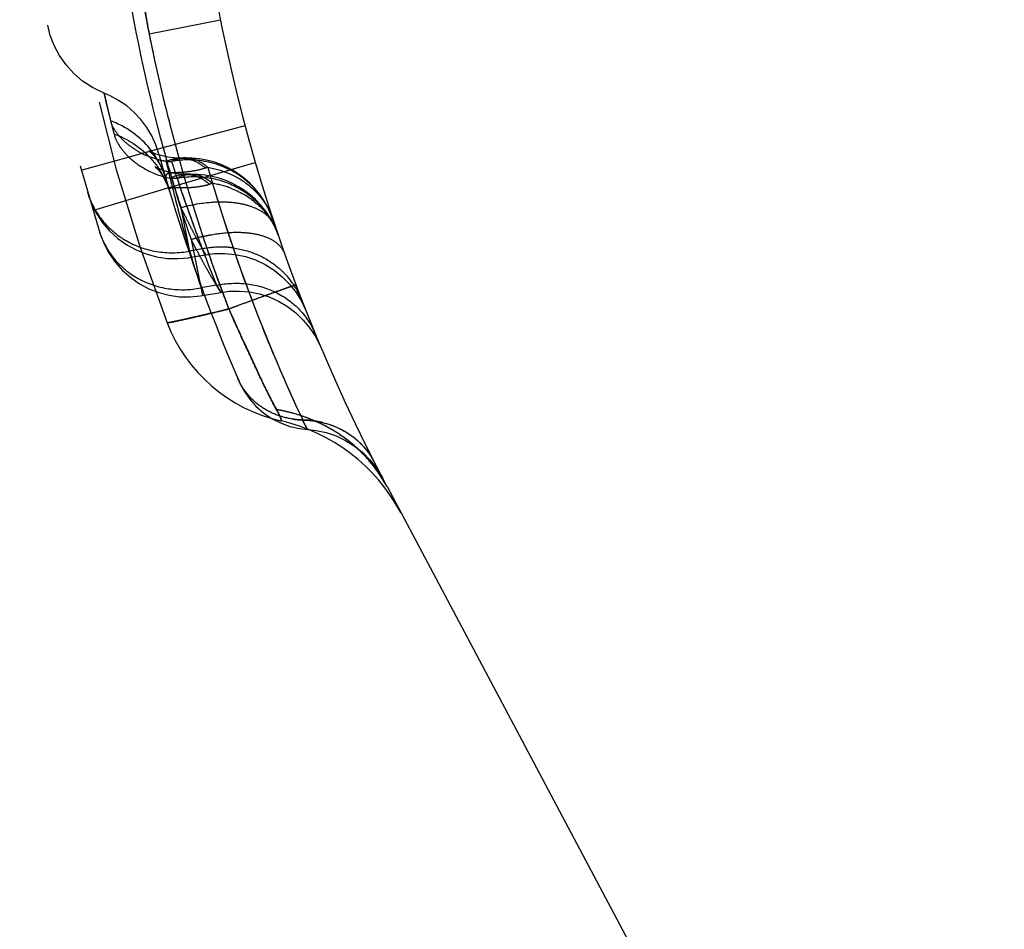
# Model space of a CAD drawing. Units: millimetres. Extents: x 0 to 420, y 0 to 297.
# Drawn here: x 229 to 233, y 166 to 170 of the extents above; entities that cross this region are included whole.
import ezdxf

# ---------------------------------------------------------------- set-up
doc = ezdxf.new("R2010")
doc.units = ezdxf.units.MM
doc.header["$LTSCALE"] = 23.1
doc.linetypes.add('DOT', pattern=[0.2, 0.1, -0.1])
doc.linetypes.add('HIDDEN', pattern=[0.2, 0.1, -0.1])
doc.layers.get('0').update_dxf_attribs({"linetype": 'CONTINUOUS'})
for name, color, linetype in [('607357205-000_CL', 7, 'CONTINUOUS'), ('607357205-000_HL', 7, 'CONTINUOUS'), ('DEFAULT_2', 6, 'HIDDEN')]:
    doc.layers.add(name, color=color, linetype=linetype)

msp = doc.modelspace()

# ---------------------------------------------------------------- linework, layer by layer
at = {"color": 9, "linetype": 'DOT'}
for p, q in [((229.3018, 169.2905), (229.6627, 169.3865)), ((228.9418, 169.191), (229.3018, 169.2905)), ((229.4236, 168.8096), (229.3809, 169.0254)), ((229.4242, 168.8069), (229.4236, 168.8096)), ((229.5372, 168.684), (229.4688, 168.672)), ((229.5372, 168.684), (229.5563, 168.6525)), ((229.6369, 168.261), (229.6314, 168.273)), ((229.9163, 168.0908), (229.9372, 168.0493))]:
    msp.add_line(p, q, dxfattribs=at)
for centre, radius, start, end in [((236.5265, 171.2511), 7.486, 194.87652, 195.18326), ((233.9701, 170.5401), 4.8327, 194.9851, 198.2653), ((229.7198, 168.4258), 0.8078, 105.8936, 106.6526), ((236.6922, 171.2705), 7.4848, 196.03711, 205.1392), ((235.8326, 170.7259), 6.6868, 193.58416, 197.88714), ((229.3419, 170.668), 1.5128, 269.6605, 270.8186), ((237.2618, 171.7987), 8.3289, 198.50408, 201.95993), ((236.5877, 171.2622), 7.4933, 198.91341, 200.9814)]:
    msp.add_arc(centre, radius, start, end, dxfattribs=at)
for points, knots in [([(229.0425, 169.529), (229.0427, 169.5289), (229.0426, 169.5282), (229.0429, 169.5273), (229.0433, 169.5254), (229.0441, 169.5222), (229.0452, 169.5172), (229.0466, 169.5109), (229.0484, 169.5031), (229.0505, 169.494), (229.054, 169.479), (229.0593, 169.4568), (229.0668, 169.426), (229.0758, 169.3896), (229.0824, 169.3636), (229.0859, 169.3497)], [0, 0, 0, 0, 0.004024, 0.008973, 0.01588, 0.035565, 0.063071, 0.098388, 0.141508, 0.192422, 0.251121, 0.391842, 0.563604, 0.766344, 1, 1, 1, 1]), ([(229.0867, 169.3494), (229.1442, 169.3291), (229.251, 169.261), (229.3147, 169.1513), (229.3322, 169.0932)], [0, 0, 0, 0, 0.501467, 1, 1, 1, 1]), ([(229.0868, 169.3499), (229.0894, 169.3346), (229.1006, 169.3104), (229.1224, 169.2792), (229.1581, 169.2389), (229.2256, 169.1886), (229.2934, 169.1628), (229.3328, 169.1554)], [0, 0, 0, 0, 0.142361, 0.236982, 0.349411, 0.63331, 1, 1, 1, 1]), ([(229.3779, 169.2438), (229.3971, 169.2441), (229.4378, 169.2359), (229.4723, 169.2135), (229.4883, 169.1997)], [0, 0, 0, 0, 0.47726, 1, 1, 1, 1]), ([(229.4986, 169.2027), (229.4837, 169.2158), (229.4518, 169.2371), (229.4136, 169.2447), (229.3958, 169.2442)], [0, 0, 0, 0, 0.526261, 1, 1, 1, 1]), ([(229.4883, 169.1997), (229.4721, 169.1943), (229.4411, 169.1866), (229.3981, 169.1811), (229.3676, 169.1794), (229.3482, 169.1784), (229.3374, 169.1777), (229.3289, 169.1767), (229.3223, 169.175), (229.3175, 169.1723), (229.3136, 169.1671), (229.3132, 169.1579), (229.315, 169.1511), (229.3162, 169.1472)], [0, 0, 0, 0, 0.257133, 0.477622, 0.649298, 0.71528, 0.769096, 0.811749, 0.844669, 0.870382, 0.892616, 0.939787, 1, 1, 1, 1]), ([(229.4986, 169.2027), (229.5318, 169.1975), (229.5963, 169.1788), (229.6816, 169.1278), (229.748, 169.0569), (229.777, 168.9994), (229.7869, 168.9696)], [0, 0, 0, 0, 0.259388, 0.511679, 0.757648, 1, 1, 1, 1]), ([(229.3329, 169.1552), (229.3435, 169.1608), (229.3654, 169.1695), (229.3888, 169.1726), (229.4003, 169.1726)], [0, 0, 0, 0, 0.510177, 1, 1, 1, 1]), ([(229.3635, 169.1553), (229.3728, 169.1607), (229.3921, 169.1693), (229.413, 169.1726), (229.4232, 169.1728)], [0, 0, 0, 0, 0.512139, 1, 1, 1, 1]), ([(229.3635, 169.1553), (229.4097, 169.1639), (229.5055, 169.1651), (229.6399, 169.1177), (229.7487, 169.0274), (229.7948, 168.9451), (229.8096, 168.9018)], [0, 0, 0, 0, 0.253405, 0.504598, 0.753176, 1, 1, 1, 1]), ([(229.3809, 169.0254), (229.4272, 169.0386), (229.4971, 169.0514), (229.5882, 169.0518), (229.6493, 169.0438), (229.7028, 169.0277), (229.747, 169.004), (229.7803, 168.9728), (229.7943, 168.9472), (229.7987, 168.9341)], [0, 0, 0, 0, 0.311326, 0.455669, 0.588615, 0.708488, 0.815258, 0.910882, 1, 1, 1, 1]), ([(229.3809, 169.0254), (229.3883, 169.0104), (229.4024, 168.9818), (229.4225, 168.9412), (229.4406, 168.9056), (229.4547, 168.8795), (229.4646, 168.8616), (229.4709, 168.8505), (229.4763, 168.841), (229.4808, 168.8331), (229.4839, 168.8277), (229.486, 168.8241), (229.4871, 168.8221), (229.488, 168.8206), (229.4886, 168.8194), (229.4891, 168.8189), (229.4892, 168.8184), (229.4893, 168.8184)], [0, 0, 0, 0, 0.214509, 0.409479, 0.58147, 0.727331, 0.789627, 0.844389, 0.891281, 0.930003, 0.960382, 0.972398, 0.982272, 0.989988, 0.995527, 0.99887, 1, 1, 1, 1]), ([(229.0229, 168.9177), (229.0364, 168.8751), (229.0813, 168.7936), (229.19, 168.7053), (229.3255, 168.6604), (229.422, 168.6629), (229.4688, 168.672)], [0, 0, 0, 0, 0.242229, 0.488832, 0.741819, 1, 1, 1, 1]), ([(229.5372, 168.684), (229.5813, 168.6931), (229.6722, 168.6973), (229.8014, 168.6595), (229.9082, 168.5818), (229.9558, 168.5083), (229.9719, 168.4692)], [0, 0, 0, 0, 0.258206, 0.510956, 0.757524, 1, 1, 1, 1]), ([(229.8874, 168.6843), (229.8873, 168.6844), (229.8867, 168.6843), (229.8858, 168.6842), (229.8841, 168.6837), (229.8808, 168.6828), (229.875, 168.681), (229.8663, 168.6781), (229.8552, 168.6743), (229.8418, 168.6697), (229.826, 168.6642), (229.8005, 168.6552), (229.7633, 168.6418), (229.7125, 168.6235), (229.6543, 168.6022), (229.613, 168.5871), (229.5913, 168.5791)], [0, 0, 0, 0, 0.001237, 0.004483, 0.00981, 0.017218, 0.038236, 0.067443, 0.104731, 0.149989, 0.203109, 0.263978, 0.408261, 0.580655, 0.778716, 1, 1, 1, 1]), ([(229.32, 168.5196), (229.3203, 168.5192), (229.3224, 168.519), (229.3257, 168.5193), (229.3316, 168.5202), (229.3394, 168.5217), (229.3495, 168.5237), (229.3674, 168.5275), (229.3952, 168.5335), (229.4345, 168.5423), (229.4812, 168.5531), (229.5345, 168.5658), (229.5722, 168.5748), (229.592, 168.5796)], [0, 0, 0, 0, 0.00583, 0.018716, 0.039372, 0.06805, 0.104931, 0.150165, 0.265098, 0.410346, 0.583115, 0.780603, 1, 1, 1, 1]), ([(229.8012, 168.1367), (229.7873, 168.1623), (229.7554, 168.223), (229.7168, 168.3055), (229.681, 168.3831), (229.641, 168.4689), (229.6111, 168.5347), (229.5921, 168.5794)], [0, 0, 0, 0, 0.17864, 0.420088, 0.557655, 0.702336, 1, 1, 1, 1]), ([(229.8012, 168.1367), (229.7873, 168.1623), (229.7554, 168.223), (229.7168, 168.3055), (229.681, 168.3831), (229.641, 168.4689), (229.6111, 168.5347), (229.5921, 168.5794)], [0, 0, 0, 0, 0.17864, 0.420088, 0.557655, 0.702336, 1, 1, 1, 1]), ([(230.2875, 167.7974), (230.2641, 167.8413), (230.2062, 167.9243), (230.0916, 168.0253), (229.9544, 168.0991), (229.8532, 168.1276), (229.8012, 168.1367)], [0, 0, 0, 0, 0.243365, 0.48974, 0.741512, 1, 1, 1, 1]), ([(229.8012, 168.1367), (229.8035, 168.1326), (229.8076, 168.1249), (229.813, 168.1144), (229.8171, 168.1056), (229.8199, 168.0987), (229.8215, 168.0936), (229.8221, 168.0902), (229.8216, 168.0876), (229.8201, 168.0875), (229.8196, 168.0877)], [0, 0, 0, 0, 0.255463, 0.471332, 0.646088, 0.780055, 0.87581, 0.936778, 0.970305, 1, 1, 1, 1]), ([(229.9163, 168.0908), (229.9494, 168.0903), (230.0149, 168.0814), (230.1051, 168.0439), (230.1803, 167.9848), (230.2169, 167.9333), (230.231, 167.9058)], [0, 0, 0, 0, 0.259597, 0.511933, 0.757853, 1, 1, 1, 1])]:
    msp.add_open_spline(points, degree=3, knots=knots, dxfattribs=at)
msp.add_open_spline([(229.9163, 168.0908), (229.9025, 168.0912), (229.8887, 168.0924), (229.8749, 168.0944)], degree=3, dxfattribs=at)
at = {"layer": '607357205-000_CL', "color": 7, "linetype": 'CONTINUOUS'}
msp.add_line((230.2875, 167.7974), (233.0043, 162.6878), dxfattribs=at)
msp.add_arc((236.9096, 171.3185), 7.5, 158, 208, dxfattribs=at)
at = {"layer": '607357205-000_HL', "color": 6, "linetype": 'HIDDEN'}
for p, q in [((228.8055, 169.784), (228.7943, 169.829)), ((229.3235, 169.2478), (229.2915, 169.2547)), ((229.3958, 169.2442), (229.3779, 169.2438)), ((229.2692, 169.2044), (229.2671, 169.2058)), ((229.3209, 169.1833), (229.2958, 169.1916)), ((229.353, 169.1764), (229.3209, 169.1833)), ((229.4242, 168.8069), (229.4893, 168.8184)), ((229.4757, 168.6383), (229.5563, 168.6525))]:
    msp.add_line(p, q, dxfattribs=at)
for points in [[(228.8461, 169.6948), (228.8229, 169.7386), (228.8055, 169.784)], [(229.0426, 169.5296), (228.9913, 169.5537), (228.948, 169.5819), (228.9091, 169.6155), (228.8749, 169.6535), (228.8461, 169.6948)], [(229.2523, 169.3415), (229.2301, 169.3788), (229.2041, 169.4135), (229.1745, 169.445), (229.1418, 169.473), (229.1064, 169.4974), (229.0686, 169.5178), (229.0424, 169.5291)], [(229.2837, 169.2617), (229.2704, 169.3019), (229.2523, 169.3415)], [(229.2402, 169.2758), (229.24, 169.2759), (229.2435, 169.2729), (229.2513, 169.2655), (229.2624, 169.253), (229.2757, 169.235), (229.29, 169.2113), (229.304, 169.1819), (229.3162, 169.1472)], [(229.2915, 169.2547), (229.2669, 169.2628), (229.2505, 169.27), (229.2419, 169.2747), (229.2402, 169.2758)], [(229.3775, 169.2438), (229.3628, 169.2439), (229.3235, 169.2478)], [(229.2671, 169.2058), (229.2664, 169.2063), (229.2689, 169.2041), (229.2757, 169.1975), (229.2857, 169.1859), (229.2975, 169.1694), (229.3098, 169.1483), (229.3217, 169.1227), (229.3322, 169.0932)], [(229.2958, 169.1916), (229.2786, 169.1992), (229.2692, 169.2044)], [(229.4003, 169.1726), (229.3915, 169.1727), (229.353, 169.1764)], [(229.4232, 169.1728), (229.4176, 169.1727), (229.4102, 169.1727), (229.4027, 169.1726)], [(228.9708, 169.0889), (228.9873, 169.043), (229.0092, 168.9995), (229.0361, 168.9592), (229.0675, 168.9226), (229.103, 168.8902), (229.1419, 168.8623), (229.1837, 168.8394), (229.2277, 168.8217), (229.2733, 168.8093), (229.3199, 168.8024), (229.3668, 168.8011), (229.4132, 168.8051), (229.4242, 168.8069)], [(229.0251, 168.9108), (229.0425, 168.8659), (229.065, 168.8236), (229.0923, 168.7844), (229.1239, 168.7489), (229.1594, 168.7175), (229.1982, 168.6907), (229.2396, 168.6686), (229.2832, 168.6516), (229.3283, 168.6399), (229.3743, 168.6335), (229.4205, 168.6325), (229.4663, 168.6367), (229.4757, 168.6383)], [(229.4893, 168.8184), (229.5276, 168.8233), (229.5735, 168.8242), (229.6194, 168.8199), (229.6646, 168.8102), (229.7087, 168.7952), (229.7508, 168.7753), (229.7902, 168.7506), (229.8266, 168.7215), (229.8591, 168.6886), (229.8874, 168.6524), (229.9113, 168.6134), (229.9304, 168.5721)], [(229.5563, 168.6525), (229.5926, 168.6573), (229.6372, 168.6585), (229.6818, 168.6548), (229.7259, 168.6461), (229.7689, 168.6323), (229.8104, 168.6137), (229.8495, 168.5904), (229.886, 168.5627), (229.9192, 168.5309), (229.9486, 168.4953), (229.9738, 168.4564), (229.9944, 168.4146)], [(229.6374, 168.2591), (229.6573, 168.2202), (229.6818, 168.1841), (229.7108, 168.1513), (229.7436, 168.1223), (229.7797, 168.0977), (229.8187, 168.0777), (229.8598, 168.0628), (229.9026, 168.0531), (229.9755, 168.0451)], [(229.9755, 168.0451), (230.0201, 168.0354), (230.0635, 168.0206), (230.1051, 168.0008), (230.1444, 167.9763), (230.1807, 167.9472), (230.2136, 167.9138), (230.2426, 167.8767), (230.267, 167.8361)]]:
    msp.add_lwpolyline(points, dxfattribs=at)
for centre, radius, start, end in [((236.3187, 171.2143), 7.5, 158.00198, 201.06089), ((236.171, 171.1882), 7.5, 159.99446, 197.65163), ((236.5156, 171.249), 7.5, 195.36567, 203.47955), ((229.407, 168.8443), 0.4, 18.2511, 91.6309), ((229.4309, 168.7729), 0.4, 18.7974, 91.1057), ((229.9729, 168.7706), 0.7, 201.0609, 257.2482), ((229.6418, 167.3076), 0.8, 28, 77.2482)]:
    msp.add_arc(centre, radius, start, end, dxfattribs=at)
at = {"layer": 'DEFAULT_2', "color": 6, "linetype": 'DOT'}
for p, q in [((229.241, 169.7905), (229.5543, 169.8523)), ((229.0715, 169.4071), (229.0425, 169.529)), ((229.0444, 169.521), (229.0426, 169.5296)), ((229.3401, 169.2261), (229.3391, 169.2292)), ((229.35, 169.1205), (229.7079, 169.2242)), ((229.3775, 169.2438), (229.3779, 169.2438)), ((229.3958, 169.2442), (229.3957, 169.2442)), ((229.3885, 169.1838), (229.3925, 169.1703)), ((229.3885, 169.1838), (229.3924, 169.1702)), ((229.4003, 169.1726), (229.4005, 169.1726)), ((229.3501, 169.1205), (228.9957, 169.0131)), ((229.4256, 168.8847), (229.4757, 168.6383)), ((229.4508, 168.8371), (229.4256, 168.8847)), ((229.5938, 168.8964), (229.5907, 168.9058)), ((229.5938, 168.8964), (229.5907, 168.9058)), ((229.4747, 168.8439), (229.4188, 168.8341)), ((229.4188, 168.8341), (229.4242, 168.8069)), ((229.4826, 168.8303), (229.478, 168.8381)), ((229.4893, 168.8184), (229.4784, 168.8375)), ((229.499, 168.8332), (229.5025, 168.8231)), ((229.4991, 168.8333), (229.5027, 168.8231)), ((229.4893, 168.8184), (229.4874, 168.8217)), ((229.5398, 168.5671), (229.5134, 168.5608)), ((229.5398, 168.5671), (229.5134, 168.5608)), ((229.592, 168.5796), (229.5398, 168.5671)), ((229.592, 168.5796), (229.5398, 168.5671)), ((229.6584, 168.4315), (229.7141, 168.3116)), ((229.6584, 168.4315), (229.7141, 168.3116)), ((229.7141, 168.3116), (229.7198, 168.2994)), ((229.7141, 168.3116), (229.7198, 168.2994)), ((229.9372, 168.0493), (229.9163, 168.0908)), ((229.9371, 168.0493), (229.9365, 168.0507))]:
    msp.add_line(p, q, dxfattribs=at)
for points in [[(229.0724, 169.4073), (229.0592, 169.4598), (229.0499, 169.4977)], [(229.9365, 168.0507), (229.9322, 168.0599), (229.928, 168.0684), (229.9227, 168.0786), (229.9163, 168.0908)]]:
    msp.add_lwpolyline(points, dxfattribs=at)
for centre, radius, start, end in [((236.5242, 171.2506), 7.4837, 189.06777, 194.87652), ((236.5851, 171.2617), 7.4906, 190.00298, 198.91341), ((236.5807, 171.2606), 7.486, 191.32596, 194.54562), ((228.9355, 169.0325), 0.3986, 52.1805, 69.9272), ((228.9381, 169.0359), 0.3942, 22.3435, 52.1793), ((236.5128, 171.2474), 7.4719, 194.87654, 196.5381), ((229.3793, 169.5961), 0.3732, 238.3876, 245.1115), ((235.6181, 170.6732), 6.466, 192.90666, 193.23395), ((229.3005, 170.885), 1.6563, 270.5219, 271.3355), ((229.4046, 169.1019), 0.1431, 109.7464, 117.2215), ((229.4124, 168.8289), 0.4069, 94.7569, 100.3722), ((237.2746, 171.8039), 8.3427, 197.99771, 199.07997), ((228.9434, 169.0383), 0.3884, 16.2862, 22.3198), ((235.5888, 170.6663), 6.4359, 193.23473, 194.33503), ((229.4005, 169.0383), 0.1343, 85.4831, 89.9743), ((229.4231, 169.0481), 0.125, 69.3669, 77.837), ((229.7717, 168.1275), 1.0359, 104.1023, 104.8672), ((229.46, 168.7358), 0.4007, 68.628, 81.4846), ((236.7171, 171.2784), 7.511, 196.60426, 198.41469), ((233.9132, 170.4532), 4.7537, 196.2805, 196.5347), ((233.9876, 170.475), 4.8313, 196.5318, 197.9631), ((229.4255, 168.8504), 0.3805, 18.2632, 46.1287), ((235.9223, 170.7521), 6.7803, 194.33939, 196.43186), ((237.2828, 171.8079), 8.3518, 199.08797, 200.4194), ((233.9688, 170.4692), 4.8117, 197.9665, 198.2926), ((233.9809, 170.473), 4.8243, 198.2901, 199.2224), ((229.5064, 168.7985), 0.3203, 18.8196, 26.326), ((229.6583, 168.1301), 0.7896, 103.5906, 107.1429), ((237.5245, 171.8976), 8.6096, 200.41731, 200.77411), ((236.5786, 171.2589), 7.4836, 198.54141, 200.36325), ((236.6961, 171.2716), 7.4889, 198.49099, 198.98865), ((229.5561, 168.4332), 0.4187, 88.712, 101.2084), ((227.0022, 167.404), 2.8612, 30.0668, 30.2159), ((229.5562, 168.443), 0.4089, 82.3212, 88.7061), ((236.6841, 171.2674), 7.4762, 198.9882, 202.28471), ((229.5741, 168.4817), 0.3654, 42.1104, 49.0376), ((236.5683, 171.2551), 7.4726, 199.76127, 200.98231), ((229.5788, 168.4862), 0.3589, 21.1922, 42.096), ((239.5523, 141.5479), 28.8084, 109.89225, 110.22713), ((236.7107, 171.2786), 7.505, 202.28691, 205.13493), ((229.8921, 168.3858), 0.2841, 203.3793, 206.0512), ((235.6926, 171.0853), 6.5906, 205.00648, 205.26571), ((229.6686, 167.3775), 0.7707, 78.0477, 80.0923), ((229.671, 167.3884), 0.7595, 74.7731, 78.0508), ((229.9264, 168.4513), 0.3607, 261.7909, 268.3876), ((229.9103, 167.6913), 0.3995, 76.4425, 89.1344), ((229.6951, 167.4526), 0.6908, 58.0348, 63.7313), ((229.7144, 167.4826), 0.655, 46.242, 58.0837), ((229.7282, 167.4973), 0.6349, 40.1996, 46.2285), ((229.736, 167.5039), 0.6247, 28.0271, 40.1942)]:
    msp.add_arc(centre, radius, start, end, dxfattribs=at)
for points, knots in [([(229.2209, 169.9047), (229.2239, 169.8856), (229.23, 169.8475), (229.2373, 169.8095), (229.241, 169.7905)], [0, 0, 0, 0, 0.499977, 1, 1, 1, 1]), ([(229.1837, 169.2783), (229.166, 169.2891), (229.1361, 169.3111), (229.1023, 169.3472), (229.0813, 169.3782), (229.0736, 169.3984), (229.0724, 169.4073)], [0, 0, 0, 0, 0.356194, 0.635398, 0.846599, 1, 1, 1, 1]), ([(229.3154, 169.2289), (229.3069, 169.2303), (229.2749, 169.2367), (229.2439, 169.2475), (229.2222, 169.2576)], [0, 0, 0, 0, 0.266949, 1, 1, 1, 1]), ([(229.3156, 169.2288), (229.3206, 169.2312), (229.3402, 169.2394), (229.3617, 169.2435), (229.3775, 169.2438)], [0, 0, 0, 0, 0.257425, 1, 1, 1, 1]), ([(229.3957, 169.2442), (229.3924, 169.2441), (229.379, 169.2431), (229.3658, 169.24), (229.3562, 169.2366)], [0, 0, 0, 0, 0.247635, 1, 1, 1, 1]), ([(229.6886, 169.1255), (229.6685, 169.1449), (229.6237, 169.1795), (229.547, 169.216), (229.464, 169.2356), (229.4069, 169.2368), (229.3787, 169.2344)], [0, 0, 0, 0, 0.248231, 0.497694, 0.748345, 1, 1, 1, 1]), ([(229.411, 169.1722), (229.4143, 169.1719), (229.4277, 169.1704), (229.4408, 169.1668), (229.4502, 169.1632)], [0, 0, 0, 0, 0.246748, 1, 1, 1, 1]), ([(229.4502, 169.1632), (229.4535, 169.162), (229.4667, 169.1565), (229.4791, 169.1492), (229.488, 169.1429)], [0, 0, 0, 0, 0.24284, 1, 1, 1, 1]), ([(229.4672, 169.1651), (229.4687, 169.1645), (229.4747, 169.1621), (229.4805, 169.1593), (229.4848, 169.157)], [0, 0, 0, 0, 0.245946, 1, 1, 1, 1]), ([(229.4848, 169.157), (229.4863, 169.1562), (229.4923, 169.1528), (229.498, 169.149), (229.5023, 169.146)], [0, 0, 0, 0, 0.245127, 1, 1, 1, 1]), ([(229.488, 169.1429), (229.4895, 169.1418), (229.4957, 169.1373), (229.5016, 169.1325), (229.5059, 169.1287)], [0, 0, 0, 0, 0.245604, 1, 1, 1, 1]), ([(229.5023, 169.146), (229.5037, 169.1449), (229.5096, 169.1406), (229.5152, 169.1358), (229.5193, 169.1321)], [0, 0, 0, 0, 0.244676, 1, 1, 1, 1]), ([(228.9692, 169.0944), (228.982, 169.0502), (229.0156, 168.9869), (229.0802, 168.9197), (229.1575, 168.8643), (229.2731, 168.8243), (229.3713, 168.8253), (229.419, 168.8341)], [0, 0, 0, 0, 0.243642, 0.367171, 0.49164, 0.743536, 1, 1, 1, 1]), ([(229.3317, 169.0947), (229.3311, 169.0968), (229.3302, 169.1006), (229.3301, 169.1063), (229.333, 169.1112), (229.3392, 169.1138), (229.3481, 169.1145), (229.3607, 169.1144), (229.3774, 169.1139), (229.3899, 169.1137), (229.3969, 169.1138)], [0, 0, 0, 0, 0.080046, 0.145889, 0.204726, 0.277016, 0.383834, 0.536584, 0.740571, 1, 1, 1, 1]), ([(229.3969, 169.1138), (229.4019, 169.1139), (229.4248, 169.1143), (229.4476, 169.1164), (229.4652, 169.1194)], [0, 0, 0, 0, 0.218748, 1, 1, 1, 1]), ([(229.4652, 169.1194), (229.4685, 169.1199), (229.4822, 169.1224), (229.4958, 169.1257), (229.5059, 169.1287)], [0, 0, 0, 0, 0.241396, 1, 1, 1, 1]), ([(229.606, 169.109), (229.6464, 169.0931), (229.7215, 169.0481), (229.7748, 168.9782), (229.7935, 168.9405)], [0, 0, 0, 0, 0.507734, 1, 1, 1, 1]), ([(229.4728, 168.8976), (229.4845, 168.9005), (229.53, 168.9103), (229.5764, 168.916), (229.6108, 168.9169)], [0, 0, 0, 0, 0.259904, 1, 1, 1, 1]), ([(229.6108, 168.9169), (229.635, 168.9176), (229.6805, 168.9161), (229.7428, 168.9031), (229.7929, 168.8802), (229.8178, 168.8565), (229.8264, 168.8437)], [0, 0, 0, 0, 0.307124, 0.575757, 0.804397, 1, 1, 1, 1]), ([(229.5563, 168.6525), (229.5564, 168.6525), (229.556, 168.6528), (229.5558, 168.6534), (229.5551, 168.6544), (229.5543, 168.6558), (229.5532, 168.6576), (229.5514, 168.6608), (229.5484, 168.6657), (229.5442, 168.6726), (229.539, 168.6811), (229.5329, 168.6909), (229.5232, 168.7068), (229.5094, 168.7299), (229.4914, 168.7615), (229.4716, 168.7978), (229.4579, 168.8236), (229.4508, 168.8371)], [0, 0, 0, 0, 0.001109, 0.004413, 0.009896, 0.017539, 0.027327, 0.039241, 0.069384, 0.107834, 0.154451, 0.209012, 0.271171, 0.41689, 0.588855, 0.784268, 1, 1, 1, 1]), ([(229.6109, 168.8482), (229.6482, 168.8432), (229.7214, 168.8227), (229.7856, 168.782), (229.8136, 168.7576)], [0, 0, 0, 0, 0.504209, 1, 1, 1, 1]), ([(229.8519, 168.6736), (229.8454, 168.6713), (229.8114, 168.6595), (229.7775, 168.6473), (229.7501, 168.6374)], [0, 0, 0, 0, 0.191072, 1, 1, 1, 1]), ([(229.8519, 168.6736), (229.8454, 168.6713), (229.8114, 168.6595), (229.7775, 168.6473), (229.7501, 168.6374)], [0, 0, 0, 0, 0.191072, 1, 1, 1, 1]), ([(229.8872, 168.6847), (229.8872, 168.6849), (229.886, 168.6845), (229.8846, 168.6844), (229.8816, 168.6834), (229.8778, 168.6823), (229.8728, 168.6807), (229.8641, 168.6778), (229.8569, 168.6753), (229.8519, 168.6736)], [0, 0, 0, 0, 0.017178, 0.064819, 0.143524, 0.253265, 0.393944, 0.565439, 1, 1, 1, 1]), ([(229.592, 168.5796), (229.5973, 168.5671), (229.6188, 168.5175), (229.6414, 168.4683), (229.6584, 168.4315)], [0, 0, 0, 0, 0.25046, 1, 1, 1, 1]), ([(229.592, 168.5796), (229.5973, 168.5671), (229.6188, 168.5175), (229.6414, 168.4683), (229.6584, 168.4315)], [0, 0, 0, 0, 0.25046, 1, 1, 1, 1]), ([(229.5134, 168.5608), (229.499, 168.5574), (229.4718, 168.5509), (229.4334, 168.5421), (229.4002, 168.5346), (229.3725, 168.5286), (229.3532, 168.5245), (229.3407, 168.5219), (229.3337, 168.5206), (229.3283, 168.5196), (229.3242, 168.5191), (229.3217, 168.519), (229.3202, 168.5192), (229.32, 168.5196)], [0, 0, 0, 0, 0.224098, 0.423654, 0.596401, 0.740074, 0.852421, 0.896404, 0.932371, 0.960462, 0.980839, 0.993757, 1, 1, 1, 1]), ([(229.7325, 168.2724), (229.7447, 168.2464), (229.7669, 168.2008), (229.7907, 168.156), (229.8012, 168.1367)], [0, 0, 0, 0, 0.566478, 1, 1, 1, 1]), ([(229.7325, 168.2724), (229.7447, 168.2464), (229.7669, 168.2008), (229.7907, 168.156), (229.8012, 168.1367)], [0, 0, 0, 0, 0.566478, 1, 1, 1, 1]), ([(229.8749, 168.0943), (229.8493, 168.0981), (229.7991, 168.1111), (229.7312, 168.147), (229.6752, 168.1974), (229.6476, 168.239), (229.6369, 168.261)], [0, 0, 0, 0, 0.258045, 0.510004, 0.756662, 1, 1, 1, 1]), ([(229.8196, 168.0877), (229.8201, 168.0875), (229.8215, 168.0876), (229.8221, 168.0902), (229.8215, 168.0935), (229.8199, 168.0987), (229.8171, 168.1056), (229.813, 168.1143), (229.8077, 168.1249), (229.8035, 168.1326), (229.8012, 168.1367)], [0, 0, 0, 0, 0.028609, 0.062096, 0.122754, 0.218619, 0.352859, 0.527428, 0.743167, 1, 1, 1, 1]), ([(230.0008, 168.072), (229.9904, 168.0771), (229.9483, 168.0967), (229.9042, 168.1121), (229.8704, 168.1213)], [0, 0, 0, 0, 0.247934, 1, 1, 1, 1]), ([(230.0008, 168.072), (229.9904, 168.0771), (229.9483, 168.0967), (229.9042, 168.1121), (229.8704, 168.1213)], [0, 0, 0, 0, 0.247934, 1, 1, 1, 1]), ([(230.0039, 168.0797), (230.0522, 168.068), (230.1438, 168.0261), (230.2091, 167.9485), (230.231, 167.9058)], [0, 0, 0, 0, 0.50832, 1, 1, 1, 1])]:
    msp.add_open_spline(points, degree=3, knots=knots, dxfattribs=at)
for points in [[(229.4232, 169.1728), (229.432, 169.173), (229.4409, 169.1721), (229.4495, 169.1703)], [(229.8264, 168.8437), (229.8309, 168.8369), (229.8346, 168.8296), (229.8373, 168.8219)]]:
    msp.add_open_spline(points, degree=3, dxfattribs=at)

doc.saveas('drawing.dxf')
